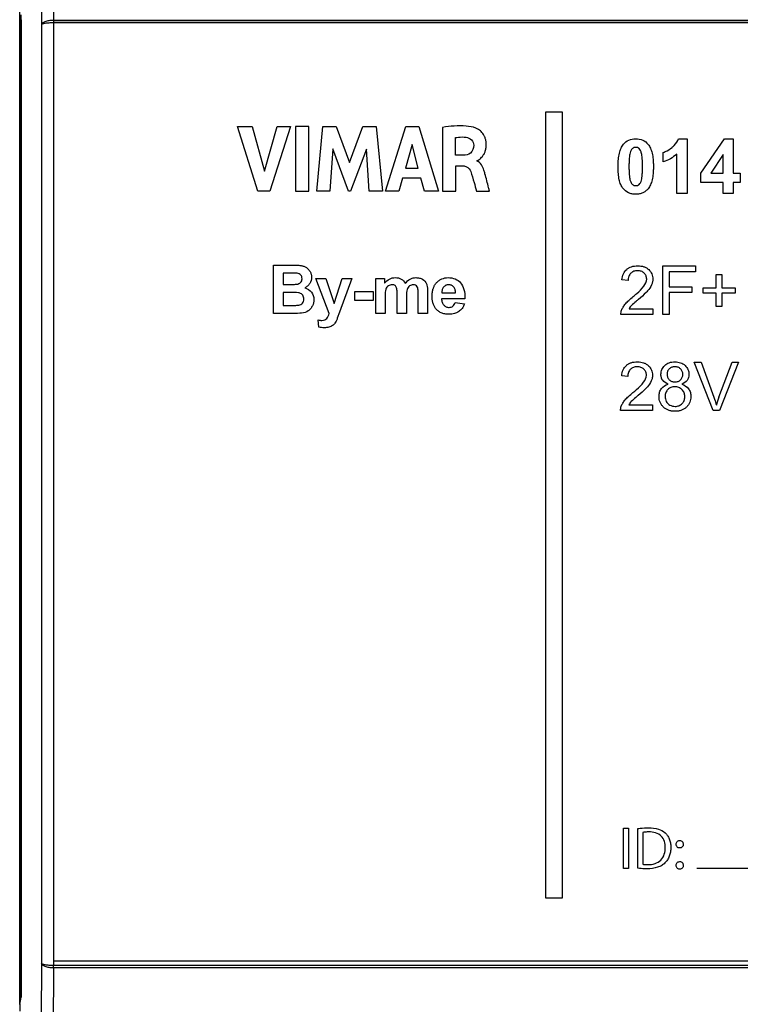
# Model space of a CAD drawing. Units: millimetres. Extents: x 45 to 277, y 49 to 178.
# Drawn here: x 146 to 176, y 82 to 123 of the extents above; entities that cross this region are included whole.
import ezdxf

# ---------------------------------------------------------------- set-up
doc = ezdxf.new("R2010")
doc.units = ezdxf.units.MM
doc.header["$LTSCALE"] = 16.335
doc.layers.get('0').update_dxf_attribs({"linetype": 'CONTINUOUS'})
for name, color, linetype in [('ASSI', 7, 'CONTINUOUS'), ('DRAFT', 7, 'CONTINUOUS'), ('IMPORT_IGES', 7, 'CONTINUOUS')]:
    doc.layers.add(name, color=color, linetype=linetype)

msp = doc.modelspace()

# ---------------------------------------------------------------- linework, layer by layer
at = {"color": 250, "linetype": 'CONTINUOUS'}
for p, q in [((147.442, 125.692), (147.467, 123.213)), ((146.944, 125.295), (146.966, 123.032)), ((146.966, 123.032), (146.966, 83.843)), ((147.467, 123.213), (147.466, 123.113)), ((147.466, 123.113), (147.466, 83.763)), ((147.466, 123.113), (252.333, 123.113)), ((147.467, 123.213), (252.333, 123.213)), ((146.966, 83.843), (146.944, 81.581)), ((147.467, 83.663), (147.442, 81.184)), ((252.333, 83.763), (147.466, 83.763)), ((147.467, 83.663), (147.466, 83.763)), ((252.333, 83.663), (147.467, 83.663))]:
    msp.add_line(p, q, dxfattribs=at)
at = {"color": 7, "linetype": 'CONTINUOUS'}
for p in [(146.111, 123.231), (146.055, 82.155)]:
    msp.add_line(p, (146.111, 82.438), dxfattribs=at)
msp.add_ellipse((146.055, 81.857), major_axis=(0, 0.3), ratio=0.017455, start_param=6.370452, end_param=7.853982, dxfattribs=at)
at = {"color": 250, "linetype": 'CONTINUOUS'}
for points, knots in [([(146.966, 123.032), (146.967, 123.045), (146.976, 123.071), (147.008, 123.105), (147.056, 123.135), (147.118, 123.161), (147.193, 123.183), (147.31, 123.206), (147.403, 123.212), (147.467, 123.213)], [0, 0, 0, 0, 0.064637, 0.143524, 0.24273, 0.363305, 0.503447, 0.659582, 1, 1, 1, 1]), ([(146.966, 123.032), (146.967, 123.039), (146.976, 123.048), (146.991, 123.056), (147.016, 123.067), (147.057, 123.078), (147.147, 123.095), (147.285, 123.109), (147.403, 123.113), (147.466, 123.113)], [0, 0, 0, 0, 0.036679, 0.064705, 0.100236, 0.193953, 0.316284, 0.630689, 1, 1, 1, 1]), ([(147.467, 83.663), (147.403, 83.663), (147.31, 83.67), (147.193, 83.692), (147.118, 83.714), (147.056, 83.741), (147.008, 83.771), (146.976, 83.804), (146.967, 83.831), (146.966, 83.843)], [0, 0, 0, 0, 0.340418, 0.496553, 0.636695, 0.75727, 0.856476, 0.935363, 1, 1, 1, 1]), ([(147.466, 83.763), (147.403, 83.763), (147.285, 83.767), (147.147, 83.78), (147.057, 83.797), (147.016, 83.809), (146.991, 83.819), (146.976, 83.828), (146.967, 83.837), (146.966, 83.843)], [0, 0, 0, 0, 0.369311, 0.683716, 0.806047, 0.899764, 0.935295, 0.963321, 1, 1, 1, 1])]:
    msp.add_open_spline(points, degree=3, knots=knots, dxfattribs=at)
at = {"layer": 'ASSI', "color": 250, "linetype": 'CONTINUOUS'}
for p, q in [((147.442, 125.692), (147.467, 123.213)), ((146.944, 125.295), (146.966, 123.032)), ((146.966, 123.032), (146.966, 83.843)), ((147.467, 123.213), (147.466, 123.113)), ((147.466, 123.113), (147.466, 83.763)), ((147.466, 123.113), (252.333, 123.113)), ((147.467, 123.213), (252.333, 123.213)), ((146.966, 83.843), (146.944, 81.581)), ((147.467, 83.663), (147.442, 81.184)), ((252.333, 83.763), (147.466, 83.763)), ((147.467, 83.663), (147.466, 83.763)), ((252.333, 83.663), (147.467, 83.663))]:
    msp.add_line(p, q, dxfattribs=at)
at = {"layer": 'ASSI', "color": 7, "linetype": 'CONTINUOUS'}
for p, q in [((146.111, 82.438), (146.111, 123.438)), ((146.055, 82.155), (146.111, 82.438))]:
    msp.add_line(p, q, dxfattribs=at)
msp.add_ellipse((146.055, 81.857), major_axis=(0, 0.3), ratio=0.017455, start_param=6.370452, end_param=7.853982, dxfattribs=at)
at = {"layer": 'ASSI', "color": 250, "linetype": 'CONTINUOUS'}
for points, knots in [([(146.966, 123.032), (146.967, 123.045), (146.976, 123.071), (147.008, 123.105), (147.056, 123.135), (147.118, 123.161), (147.193, 123.183), (147.31, 123.206), (147.403, 123.212), (147.467, 123.213)], [0, 0, 0, 0, 0.064637, 0.143524, 0.24273, 0.363305, 0.503447, 0.659582, 1, 1, 1, 1]), ([(146.966, 123.032), (146.967, 123.039), (146.976, 123.048), (146.991, 123.056), (147.016, 123.067), (147.057, 123.078), (147.147, 123.095), (147.285, 123.109), (147.403, 123.113), (147.466, 123.113)], [0, 0, 0, 0, 0.036679, 0.064705, 0.100236, 0.193953, 0.316284, 0.630689, 1, 1, 1, 1]), ([(147.466, 83.763), (147.403, 83.763), (147.285, 83.767), (147.147, 83.78), (147.057, 83.797), (147.016, 83.809), (146.991, 83.819), (146.976, 83.828), (146.967, 83.837), (146.966, 83.843)], [0, 0, 0, 0, 0.369311, 0.683716, 0.806047, 0.899764, 0.935295, 0.963321, 1, 1, 1, 1]), ([(147.467, 83.663), (147.403, 83.663), (147.31, 83.67), (147.193, 83.692), (147.118, 83.714), (147.056, 83.741), (147.008, 83.771), (146.976, 83.804), (146.967, 83.831), (146.966, 83.843)], [0, 0, 0, 0, 0.340418, 0.496553, 0.636695, 0.75727, 0.856476, 0.935363, 1, 1, 1, 1])]:
    msp.add_open_spline(points, degree=3, knots=knots, dxfattribs=at)
at = {"layer": 'DRAFT', "color": 7, "linetype": 'CONTINUOUS'}
for p, q in [((146.05, 82.155), (146.05, 127.371)), ((146.111, 82.438), (146.111, 123.438)), ((146.05, 82.131), (146.111, 82.438))]:
    msp.add_line(p, q, dxfattribs=at)
at = {"layer": 'IMPORT_IGES', "color": 7, "linetype": 'CONTINUOUS'}
for p, q in [((147.474, 83.944), (147.474, 123.131)), ((147.474, 123.131), (252.326, 123.131)), ((168.002, 119.373), (168.002, 86.585)), ((168.702, 119.373), (168.002, 119.373)), ((168.702, 86.585), (168.702, 119.373)), ((155.991, 116.076), (155.137, 118.769)), ((155.137, 118.769), (155.748, 118.769)), ((155.748, 118.769), (156.261, 116.915)), ((156.261, 116.915), (156.791, 118.769)), ((157.352, 118.769), (156.486, 116.076)), ((156.791, 118.769), (157.352, 118.769)), ((157.561, 118.769), (157.561, 116.076)), ((158.123, 118.769), (157.561, 118.769)), ((158.123, 116.076), (158.123, 118.769)), ((158.455, 116.076), (158.698, 118.769)), ((158.698, 118.769), (159.26, 118.769)), ((159.26, 118.769), (159.816, 117.274)), ((159.816, 117.274), (160.378, 118.769)), ((160.378, 118.769), (160.934, 118.769)), ((160.934, 118.769), (161.186, 116.076)), ((161.321, 116.076), (162.166, 118.769)), ((162.166, 118.769), (162.71, 118.769)), ((162.71, 118.769), (163.536, 116.076)), ((163.698, 118.738), (163.698, 116.076)), ((162.428, 118.029), (162.148, 117.03)), ((162.686, 117.03), (162.428, 118.029)), ((164.24, 117.571), (164.24, 118.31)), ((173.553, 118.265), (173.907, 118.265)), ((173.907, 118.265), (173.907, 115.982)), ((174.482, 116.821), (175.468, 118.265)), ((175.468, 118.265), (175.834, 118.265)), ((175.834, 118.265), (175.834, 116.823)), ((159.114, 117.835), (158.993, 116.076)), ((159.774, 116.076), (159.114, 117.835)), ((160.521, 117.827), (159.852, 116.076)), ((160.637, 116.076), (160.521, 117.827)), ((164.561, 117.571), (164.24, 117.571)), ((172.908, 117.294), (172.908, 117.69)), ((173.471, 115.982), (173.471, 117.624)), ((175.412, 117.6), (174.89, 116.823)), ((175.412, 116.823), (175.412, 117.6)), ((164.259, 116.076), (164.259, 117.13)), ((164.259, 117.13), (164.56, 117.13)), ((165.144, 117.333), (165.144, 117.349)), ((162.148, 117.03), (162.686, 117.03)), ((174.482, 116.44), (174.482, 116.821)), ((174.89, 116.823), (175.412, 116.823)), ((175.834, 116.823), (176.116, 116.823)), ((176.116, 116.823), (176.116, 116.44)), ((162.032, 116.613), (161.877, 116.076)), ((162.798, 116.613), (162.032, 116.613)), ((162.944, 116.076), (162.798, 116.613)), ((175.412, 116.44), (174.482, 116.44)), ((175.412, 115.982), (175.412, 116.44)), ((175.834, 116.44), (175.834, 115.982)), ((176.116, 116.44), (175.834, 116.44)), ((156.486, 116.076), (155.991, 116.076)), ((157.561, 116.076), (158.123, 116.076)), ((158.993, 116.076), (158.455, 116.076)), ((159.852, 116.076), (159.774, 116.076)), ((161.186, 116.076), (160.637, 116.076)), ((161.877, 116.076), (161.321, 116.076)), ((163.536, 116.076), (162.944, 116.076)), ((163.698, 116.076), (164.259, 116.076)), ((165.12, 116.076), (165.66, 116.076)), ((173.907, 115.982), (173.471, 115.982)), ((175.834, 115.982), (175.412, 115.982)), ((156.638, 110.969), (156.638, 112.99)), ((156.638, 112.99), (157.445, 112.99)), ((157.046, 112.653), (157.046, 112.186)), ((157.28, 112.653), (157.046, 112.653)), ((172.891, 110.933), (172.891, 112.954)), ((172.891, 112.954), (174.254, 112.954)), ((173.158, 112.715), (173.158, 112.089)), ((174.254, 112.715), (173.158, 112.715)), ((174.254, 112.954), (174.254, 112.715)), ((175.124, 112.045), (175.124, 112.595)), ((175.124, 112.595), (175.359, 112.595)), ((175.359, 112.595), (175.359, 112.045)), ((157.046, 112.186), (157.313, 112.186)), ((158.967, 110.965), (158.41, 112.433)), ((158.41, 112.433), (158.822, 112.433)), ((158.822, 112.433), (159.172, 111.394)), ((159.172, 111.394), (159.514, 112.433)), ((159.915, 112.433), (159.398, 111.024)), ((159.514, 112.433), (159.915, 112.433)), ((160.916, 110.969), (160.916, 112.433)), ((160.916, 112.433), (161.273, 112.433)), ((161.273, 112.433), (161.273, 112.233)), ((171.443, 112.351), (171.188, 112.377)), ((157.046, 111.85), (157.046, 111.31)), ((157.375, 111.85), (157.046, 111.85)), ((160.04, 111.508), (160.04, 111.895)), ((160.04, 111.895), (160.801, 111.895)), ((160.801, 111.895), (160.801, 111.508)), ((161.801, 110.969), (161.801, 111.771)), ((162.682, 110.969), (162.682, 111.806)), ((163.069, 111.905), (163.069, 110.969)), ((163.667, 111.826), (164.246, 111.826)), ((173.158, 112.089), (174.106, 112.089)), ((173.158, 111.851), (173.158, 110.933)), ((174.106, 111.851), (173.158, 111.851)), ((174.106, 112.089), (174.106, 111.851)), ((174.574, 111.814), (174.574, 112.045)), ((174.574, 112.045), (175.124, 112.045)), ((175.124, 111.814), (174.574, 111.814)), ((175.124, 111.26), (175.124, 111.814)), ((175.359, 112.045), (175.909, 112.045)), ((175.359, 111.814), (175.359, 111.26)), ((175.909, 111.814), (175.359, 111.814)), ((175.909, 112.045), (175.909, 111.814)), ((160.801, 111.508), (160.04, 111.508)), ((161.303, 111.68), (161.303, 110.969)), ((162.188, 111.672), (162.188, 110.969)), ((164.63, 111.589), (163.66, 111.589)), ((164.223, 111.435), (164.609, 111.37)), ((157.325, 110.969), (156.638, 110.969)), ((157.046, 111.31), (157.423, 111.31)), ((159.398, 111.024), (159.306, 110.769)), ((161.303, 110.969), (160.916, 110.969)), ((162.188, 110.969), (161.801, 110.969)), ((163.069, 110.969), (162.682, 110.969)), ((171.485, 111.171), (172.476, 111.171)), ((172.476, 111.171), (172.476, 110.933)), ((175.359, 111.26), (175.124, 111.26)), ((158.538, 110.399), (158.503, 110.702)), ((172.476, 110.933), (171.141, 110.933)), ((173.158, 110.933), (172.891, 110.933)), ((174.99, 106.925), (174.207, 108.945)), ((174.207, 108.945), (174.497, 108.945)), ((174.497, 108.945), (175.022, 107.477)), ((175.237, 107.477), (175.783, 108.945)), ((176.056, 108.945), (175.264, 106.925)), ((175.783, 108.945), (176.056, 108.945)), ((171.431, 108.343), (171.176, 108.369)), ((172.465, 106.925), (171.129, 106.925)), ((171.474, 107.163), (172.465, 107.163)), ((172.465, 107.163), (172.465, 106.925)), ((175.264, 106.925), (174.99, 106.925)), ((171.245, 87.814), (171.245, 89.498)), ((171.245, 89.498), (171.462, 89.498)), ((171.462, 89.498), (171.462, 87.814)), ((171.843, 87.819), (171.843, 89.475)), ((172.06, 89.315), (172.06, 87.986)), ((171.462, 87.814), (171.245, 87.814)), ((186.405, 87.813), (174.315, 87.813)), ((168.002, 86.585), (168.702, 86.585)), ((252.326, 83.944), (147.474, 83.944))]:
    msp.add_line(p, q, dxfattribs=at)
msp.add_arc((179.23, 105.979), 4.265, 159.4403, 164.12, dxfattribs=at)
for points, knots in [([(165.086, 118.709), (164.957, 118.756), (164.491, 118.832), (164.023, 118.786), (163.698, 118.738)], [0, 0, 0, 0, 0.295674, 1, 1, 1, 1]), ([(164.24, 118.31), (164.279, 118.317), (164.425, 118.339), (164.574, 118.339), (164.68, 118.326)], [0, 0, 0, 0, 0.270259, 1, 1, 1, 1]), ([(165.144, 117.349), (165.175, 117.353), (165.254, 117.415), (165.352, 117.503), (165.435, 117.629), (165.49, 117.754), (165.518, 117.876), (165.526, 117.986), (165.524, 118.092), (165.507, 118.211), (165.466, 118.334), (165.411, 118.438), (165.329, 118.547), (165.222, 118.642), (165.128, 118.694), (165.086, 118.709)], [0, 0, 0, 0, 0.055877, 0.168471, 0.24018, 0.321039, 0.412178, 0.46248, 0.516531, 0.601252, 0.677426, 0.746862, 0.810529, 0.920163, 1, 1, 1, 1]), ([(164.998, 117.989), (165, 117.873), (164.918, 117.618), (164.669, 117.573), (164.561, 117.571)], [0, 0, 0, 0, 0.520125, 1, 1, 1, 1]), ([(164.68, 118.326), (164.763, 118.316), (164.929, 118.244), (164.997, 118.071), (164.998, 117.989)], [0, 0, 0, 0, 0.501569, 1, 1, 1, 1]), ([(171.227, 116.199), (171.19, 116.245), (171.127, 116.36), (171.066, 116.566), (171.038, 116.769), (171.026, 116.955), (171.023, 117.107), (171.026, 117.259), (171.039, 117.444), (171.071, 117.649), (171.139, 117.862), (171.254, 118.064), (171.463, 118.233), (171.662, 118.265), (171.762, 118.265)], [0, 0, 0, 0, 0.070749, 0.155805, 0.258137, 0.316361, 0.379475, 0.441595, 0.499343, 0.602387, 0.690578, 0.766986, 0.879881, 1, 1, 1, 1]), ([(171.762, 118.265), (171.862, 118.265), (172.062, 118.232), (172.27, 118.062), (172.386, 117.86), (172.454, 117.647), (172.485, 117.441), (172.498, 117.256), (172.501, 117.104), (172.498, 116.951), (172.485, 116.766), (172.453, 116.56), (172.385, 116.346), (172.292, 116.184), (172.18, 116.071), (172.057, 115.996), (171.915, 115.952), (171.814, 115.943), (171.762, 115.944)], [0, 0, 0, 0, 0.096622, 0.18803, 0.248976, 0.319711, 0.402714, 0.449338, 0.499553, 0.549667, 0.596239, 0.679287, 0.750278, 0.811685, 0.857935, 0.902997, 0.949541, 1, 1, 1, 1]), ([(173.279, 117.901), (173.311, 117.926), (173.426, 118.027), (173.515, 118.159), (173.553, 118.265)], [0, 0, 0, 0, 0.267478, 1, 1, 1, 1]), ([(171.762, 117.904), (171.712, 117.904), (171.628, 117.875), (171.557, 117.777), (171.524, 117.678), (171.502, 117.565), (171.489, 117.436), (171.483, 117.312), (171.48, 117.197), (171.48, 117.104), (171.48, 117.01), (171.483, 116.897), (171.488, 116.776), (171.5, 116.654), (171.512, 116.583), (171.52, 116.554)], [0, 0, 0, 0, 0.101178, 0.161467, 0.240898, 0.309009, 0.39583, 0.501782, 0.56201, 0.627098, 0.691983, 0.751601, 0.855092, 0.937763, 1, 1, 1, 1]), ([(171.52, 116.554), (171.532, 116.511), (171.555, 116.439), (171.613, 116.353), (171.686, 116.313), (171.762, 116.301), (171.838, 116.313), (171.91, 116.354), (171.968, 116.432), (172, 116.53), (172.022, 116.643), (172.035, 116.771), (172.041, 116.895), (172.044, 117.009), (172.044, 117.103), (172.044, 117.197), (172.042, 117.309), (172.036, 117.431), (172.024, 117.553), (172.012, 117.623), (172.004, 117.653)], [0, 0, 0, 0, 0.071347, 0.121551, 0.162118, 0.202818, 0.243623, 0.284656, 0.332724, 0.396051, 0.449957, 0.518868, 0.603124, 0.651068, 0.70291, 0.7546, 0.802089, 0.884518, 0.950377, 1, 1, 1, 1]), ([(172.004, 117.653), (171.992, 117.696), (171.969, 117.768), (171.911, 117.854), (171.838, 117.895), (171.787, 117.904), (171.762, 117.904)], [0, 0, 0, 0, 0.351222, 0.599349, 0.799863, 1, 1, 1, 1]), ([(172.908, 117.69), (172.938, 117.699), (173.07, 117.752), (173.191, 117.833), (173.279, 117.901)], [0, 0, 0, 0, 0.218599, 1, 1, 1, 1]), ([(164.56, 117.13), (164.609, 117.13), (164.75, 117.1), (164.843, 116.975), (164.874, 116.892)], [0, 0, 0, 0, 0.356387, 1, 1, 1, 1]), ([(165.468, 116.804), (165.455, 116.853), (165.404, 117.051), (165.291, 117.274), (165.144, 117.333)], [0, 0, 0, 0, 0.243129, 1, 1, 1, 1]), ([(164.874, 116.892), (164.93, 116.744), (165.003, 116.469), (165.085, 116.196), (165.12, 116.076)], [0, 0, 0, 0, 0.558469, 1, 1, 1, 1]), ([(165.66, 116.076), (165.647, 116.124), (165.583, 116.367), (165.521, 116.61), (165.468, 116.804)], [0, 0, 0, 0, 0.197913, 1, 1, 1, 1]), ([(171.762, 115.944), (171.709, 115.944), (171.606, 115.953), (171.411, 116.018), (171.29, 116.12), (171.227, 116.199)], [0, 0, 0, 0, 0.259427, 0.504067, 1, 1, 1, 1]), ([(157.445, 112.99), (157.515, 112.99), (157.612, 112.988), (157.732, 112.98), (157.8, 112.971), (157.86, 112.958), (157.932, 112.934), (158.017, 112.89), (158.103, 112.814), (158.174, 112.719), (158.221, 112.606), (158.242, 112.433), (158.19, 112.251), (158.069, 112.112), (157.989, 112.062), (157.947, 112.043)], [0, 0, 0, 0, 0.129914, 0.180811, 0.222458, 0.258921, 0.294416, 0.364087, 0.434125, 0.507202, 0.582366, 0.660221, 0.828672, 0.913867, 1, 1, 1, 1]), ([(157.629, 112.647), (157.614, 112.648), (157.498, 112.654), (157.381, 112.653), (157.28, 112.653)], [0, 0, 0, 0, 0.128001, 1, 1, 1, 1]), ([(157.609, 112.193), (157.669, 112.2), (157.76, 112.233), (157.826, 112.335), (157.838, 112.422), (157.827, 112.507), (157.772, 112.607), (157.685, 112.64), (157.629, 112.647)], [0, 0, 0, 0, 0.262561, 0.383343, 0.514116, 0.639506, 0.752939, 1, 1, 1, 1]), ([(171.188, 112.377), (171.196, 112.463), (171.23, 112.626), (171.351, 112.794), (171.477, 112.882), (171.586, 112.929), (171.71, 112.956), (171.844, 112.965), (171.978, 112.956), (172.103, 112.926), (172.213, 112.875), (172.335, 112.782), (172.447, 112.626), (172.478, 112.451), (172.472, 112.352), (172.469, 112.328)], [0, 0, 0, 0, 0.1298, 0.243851, 0.300711, 0.359409, 0.422177, 0.490859, 0.560097, 0.623407, 0.68291, 0.741146, 0.851823, 0.963652, 1, 1, 1, 1]), ([(171.513, 112.602), (171.495, 112.577), (171.454, 112.498), (171.443, 112.409), (171.443, 112.351)], [0, 0, 0, 0, 0.346201, 1, 1, 1, 1]), ([(172.103, 112.108), (172.166, 112.194), (172.239, 112.345), (172.202, 112.546), (172.132, 112.643), (172.058, 112.702), (171.992, 112.734), (171.917, 112.753), (171.837, 112.758), (171.755, 112.753), (171.677, 112.733), (171.608, 112.698), (171.553, 112.654), (171.524, 112.619), (171.513, 112.602)], [0, 0, 0, 0, 0.251759, 0.360639, 0.469054, 0.525676, 0.582359, 0.641498, 0.705216, 0.772349, 0.834312, 0.89341, 0.952294, 1, 1, 1, 1]), ([(157.313, 112.186), (157.349, 112.186), (157.448, 112.187), (157.547, 112.186), (157.609, 112.193)], [0, 0, 0, 0, 0.364192, 1, 1, 1, 1]), ([(161.273, 112.233), (161.331, 112.303), (161.434, 112.395), (161.601, 112.457), (161.73, 112.471), (161.858, 112.458), (162.015, 112.4), (162.103, 112.304), (162.143, 112.233)], [0, 0, 0, 0, 0.266513, 0.38989, 0.515392, 0.644303, 0.76216, 1, 1, 1, 1]), ([(161.78, 112.047), (161.768, 112.083), (161.736, 112.135), (161.662, 112.166), (161.592, 112.172), (161.512, 112.162), (161.434, 112.125), (161.37, 112.064), (161.326, 111.973), (161.306, 111.842), (161.303, 111.741), (161.303, 111.68)], [0, 0, 0, 0, 0.126954, 0.190216, 0.265999, 0.363138, 0.458293, 0.55444, 0.6564, 0.7955, 1, 1, 1, 1]), ([(162.143, 112.233), (162.2, 112.303), (162.302, 112.395), (162.465, 112.457), (162.598, 112.471), (162.734, 112.457), (162.904, 112.394), (162.995, 112.286), (163.029, 112.208)], [0, 0, 0, 0, 0.257322, 0.373998, 0.491218, 0.632913, 0.759165, 1, 1, 1, 1]), ([(162.642, 112.087), (162.625, 112.113), (162.575, 112.159), (162.482, 112.175), (162.395, 112.161), (162.32, 112.123), (162.256, 112.06), (162.212, 111.966), (162.191, 111.833), (162.188, 111.732), (162.188, 111.672)], [0, 0, 0, 0, 0.109746, 0.227991, 0.323115, 0.421747, 0.525134, 0.636995, 0.786679, 1, 1, 1, 1]), ([(163.029, 112.208), (163.036, 112.191), (163.066, 112.092), (163.069, 111.988), (163.069, 111.905)], [0, 0, 0, 0, 0.185117, 1, 1, 1, 1]), ([(163.32, 112.042), (163.334, 112.078), (163.37, 112.156), (163.448, 112.262), (163.55, 112.353), (163.707, 112.442), (163.844, 112.466), (163.934, 112.466)], [0, 0, 0, 0, 0.146468, 0.323206, 0.494179, 0.659105, 1, 1, 1, 1]), ([(164.246, 111.826), (164.244, 111.876), (164.233, 111.969), (164.168, 112.085), (164.086, 112.144), (164.014, 112.166), (163.956, 112.171), (163.897, 112.166), (163.822, 112.143), (163.739, 112.081), (163.676, 111.965), (163.666, 111.874), (163.667, 111.826)], [0, 0, 0, 0, 0.149376, 0.27373, 0.386037, 0.440903, 0.49802, 0.558752, 0.616329, 0.732474, 0.857174, 1, 1, 1, 1]), ([(163.934, 112.466), (164.033, 112.466), (164.228, 112.436), (164.476, 112.258), (164.618, 111.955), (164.632, 111.719), (164.63, 111.589)], [0, 0, 0, 0, 0.234045, 0.451236, 0.69281, 1, 1, 1, 1]), ([(172.469, 112.328), (172.467, 112.312), (172.458, 112.256), (172.41, 112.105), (172.325, 111.99), (172.259, 111.916)], [0, 0, 0, 0, 0.103128, 0.367378, 1, 1, 1, 1]), ([(157.737, 111.821), (157.719, 111.827), (157.6, 111.851), (157.478, 111.85), (157.375, 111.85)], [0, 0, 0, 0, 0.152274, 1, 1, 1, 1]), ([(157.703, 111.322), (157.758, 111.332), (157.842, 111.374), (157.901, 111.479), (157.912, 111.57), (157.902, 111.657), (157.857, 111.756), (157.786, 111.804), (157.737, 111.821)], [0, 0, 0, 0, 0.250778, 0.379142, 0.524402, 0.650398, 0.765964, 1, 1, 1, 1]), ([(157.947, 112.043), (158.055, 112.011), (158.262, 111.891), (158.358, 111.568), (158.295, 111.323), (158.196, 111.167), (158.057, 111.038), (157.914, 110.994), (157.817, 110.983)], [0, 0, 0, 0, 0.225612, 0.439473, 0.623475, 0.716612, 0.806489, 1, 1, 1, 1]), ([(161.801, 111.771), (161.801, 111.804), (161.799, 111.895), (161.799, 111.99), (161.78, 112.047)], [0, 0, 0, 0, 0.35163, 1, 1, 1, 1]), ([(162.682, 111.806), (162.682, 111.866), (162.678, 111.96), (162.661, 112.057), (162.642, 112.087)], [0, 0, 0, 0, 0.627679, 1, 1, 1, 1]), ([(164.609, 111.37), (164.586, 111.304), (164.526, 111.181), (164.38, 111.036), (164.224, 110.967), (164.086, 110.94), (163.951, 110.933), (163.799, 110.945), (163.641, 110.991), (163.507, 111.071), (163.409, 111.175), (163.34, 111.292), (163.295, 111.413), (163.268, 111.547), (163.26, 111.699), (163.27, 111.857), (163.296, 111.974), (163.317, 112.033), (163.32, 112.042)], [0, 0, 0, 0, 0.089061, 0.171569, 0.255905, 0.301477, 0.350537, 0.426467, 0.494554, 0.558395, 0.62232, 0.674846, 0.729034, 0.786415, 0.848282, 0.921379, 0.987681, 1, 1, 1, 1]), ([(171.658, 111.68), (171.709, 111.722), (171.865, 111.855), (172.02, 111.995), (172.103, 112.108)], [0, 0, 0, 0, 0.32084, 1, 1, 1, 1]), ([(172.259, 111.916), (172.238, 111.891), (172.117, 111.766), (171.985, 111.651), (171.877, 111.56)], [0, 0, 0, 0, 0.186704, 1, 1, 1, 1]), ([(163.66, 111.589), (163.661, 111.538), (163.674, 111.44), (163.744, 111.318), (163.833, 111.253), (163.913, 111.229), (163.983, 111.223), (164.06, 111.233), (164.166, 111.288), (164.206, 111.376), (164.223, 111.435)], [0, 0, 0, 0, 0.175094, 0.325814, 0.465244, 0.534335, 0.606889, 0.702343, 0.791007, 1, 1, 1, 1]), ([(171.141, 110.933), (171.139, 110.991), (171.16, 111.101), (171.235, 111.247), (171.337, 111.385), (171.481, 111.53), (171.594, 111.628), (171.658, 111.68)], [0, 0, 0, 0, 0.18647, 0.347398, 0.52343, 0.734803, 1, 1, 1, 1]), ([(171.877, 111.56), (171.843, 111.532), (171.746, 111.449), (171.647, 111.366), (171.59, 111.306)], [0, 0, 0, 0, 0.347845, 1, 1, 1, 1]), ([(157.817, 110.983), (157.795, 110.98), (157.631, 110.971), (157.466, 110.97), (157.325, 110.969)], [0, 0, 0, 0, 0.140582, 1, 1, 1, 1]), ([(157.423, 111.31), (157.457, 111.31), (157.55, 111.311), (157.644, 111.31), (157.703, 111.322)], [0, 0, 0, 0, 0.357535, 1, 1, 1, 1]), ([(158.503, 110.702), (158.557, 110.691), (158.651, 110.678), (158.783, 110.692), (158.874, 110.76), (158.929, 110.856), (158.956, 110.927), (158.967, 110.965)], [0, 0, 0, 0, 0.269646, 0.464397, 0.630338, 0.8048, 1, 1, 1, 1]), ([(159.306, 110.769), (159.29, 110.731), (159.262, 110.664), (159.214, 110.577), (159.162, 110.512), (159.082, 110.443), (158.944, 110.387), (158.75, 110.368), (158.61, 110.383), (158.538, 110.399)], [0, 0, 0, 0, 0.129545, 0.229625, 0.312358, 0.390372, 0.559701, 0.768711, 1, 1, 1, 1]), ([(171.176, 108.369), (171.184, 108.455), (171.218, 108.617), (171.339, 108.785), (171.465, 108.873), (171.575, 108.921), (171.699, 108.948), (171.832, 108.956), (171.966, 108.948), (172.091, 108.918), (172.202, 108.867), (172.323, 108.774), (172.436, 108.618), (172.467, 108.443), (172.46, 108.344), (172.457, 108.32)], [0, 0, 0, 0, 0.1298, 0.243851, 0.300711, 0.359409, 0.422177, 0.490859, 0.560097, 0.623407, 0.68291, 0.741146, 0.851823, 0.963652, 1, 1, 1, 1]), ([(173.118, 108.02), (173.031, 108.052), (172.905, 108.13), (172.836, 108.276), (172.818, 108.363), (172.813, 108.444), (172.821, 108.537), (172.851, 108.637), (172.902, 108.727), (172.972, 108.806), (173.058, 108.873), (173.159, 108.92), (173.273, 108.948), (173.395, 108.956), (173.518, 108.948), (173.597, 108.928), (173.634, 108.915)], [0, 0, 0, 0, 0.168515, 0.245519, 0.285698, 0.328231, 0.392265, 0.453372, 0.514305, 0.577824, 0.642893, 0.70879, 0.77831, 0.853841, 0.929829, 1, 1, 1, 1]), ([(173.634, 108.915), (173.669, 108.902), (173.736, 108.871), (173.823, 108.803), (173.894, 108.722), (173.946, 108.631), (173.976, 108.531), (173.987, 108.417), (173.971, 108.294), (173.893, 108.131), (173.771, 108.053), (173.685, 108.02)], [0, 0, 0, 0, 0.094491, 0.188171, 0.279625, 0.366993, 0.454136, 0.544948, 0.658039, 0.765292, 1, 1, 1, 1]), ([(171.501, 108.594), (171.484, 108.569), (171.443, 108.489), (171.431, 108.4), (171.431, 108.343)], [0, 0, 0, 0, 0.346201, 1, 1, 1, 1]), ([(172.091, 108.1), (172.154, 108.186), (172.228, 108.336), (172.19, 108.538), (172.12, 108.635), (172.046, 108.693), (171.98, 108.726), (171.906, 108.744), (171.825, 108.75), (171.743, 108.744), (171.665, 108.724), (171.597, 108.69), (171.542, 108.646), (171.513, 108.61), (171.501, 108.594)], [0, 0, 0, 0, 0.251759, 0.360639, 0.469054, 0.525676, 0.582359, 0.641498, 0.705216, 0.772349, 0.834312, 0.89341, 0.952294, 1, 1, 1, 1]), ([(173.727, 108.427), (173.727, 108.449), (173.724, 108.492), (173.706, 108.553), (173.676, 108.609), (173.634, 108.658), (173.585, 108.699), (173.528, 108.728), (173.465, 108.746), (173.398, 108.751), (173.331, 108.746), (173.268, 108.729), (173.211, 108.7), (173.146, 108.648), (173.096, 108.58), (173.072, 108.502), (173.069, 108.461), (173.069, 108.441)], [0, 0, 0, 0, 0.064745, 0.126403, 0.187541, 0.25078, 0.314292, 0.376282, 0.439345, 0.505947, 0.573049, 0.636272, 0.698015, 0.760847, 0.881148, 0.939659, 1, 1, 1, 1]), ([(171.646, 107.672), (171.697, 107.714), (171.854, 107.847), (172.008, 107.987), (172.091, 108.1)], [0, 0, 0, 0, 0.32084, 1, 1, 1, 1]), ([(172.457, 108.32), (172.455, 108.304), (172.446, 108.247), (172.398, 108.097), (172.313, 107.981), (172.248, 107.907)], [0, 0, 0, 0, 0.103128, 0.367378, 1, 1, 1, 1]), ([(173.069, 108.441), (173.069, 108.429), (173.069, 108.406), (173.075, 108.362), (173.095, 108.29), (173.155, 108.2), (173.247, 108.141), (173.332, 108.119), (173.4, 108.114), (173.468, 108.119), (173.531, 108.136), (173.588, 108.165), (173.652, 108.217), (173.701, 108.286), (173.724, 108.365), (173.727, 108.406), (173.727, 108.427)], [0, 0, 0, 0, 0.034171, 0.06698, 0.129828, 0.251957, 0.375164, 0.439308, 0.508228, 0.575324, 0.638063, 0.698879, 0.760443, 0.879418, 0.93834, 1, 1, 1, 1]), ([(171.129, 106.925), (171.127, 106.983), (171.148, 107.093), (171.223, 107.239), (171.325, 107.377), (171.469, 107.522), (171.582, 107.619), (171.646, 107.672)], [0, 0, 0, 0, 0.18647, 0.347398, 0.52343, 0.734803, 1, 1, 1, 1]), ([(172.248, 107.907), (172.226, 107.883), (172.105, 107.757), (171.973, 107.643), (171.865, 107.552)], [0, 0, 0, 0, 0.186704, 1, 1, 1, 1]), ([(173.129, 106.934), (173.09, 106.949), (173.014, 106.986), (172.915, 107.064), (172.834, 107.158), (172.775, 107.265), (172.741, 107.384), (172.731, 107.498), (172.737, 107.602), (172.762, 107.716), (172.85, 107.898), (173.009, 107.992), (173.118, 108.02)], [0, 0, 0, 0, 0.088182, 0.176004, 0.262395, 0.345972, 0.430454, 0.519461, 0.585662, 0.647563, 0.76416, 1, 1, 1, 1]), ([(173.811, 107.517), (173.81, 107.54), (173.805, 107.589), (173.785, 107.664), (173.746, 107.735), (173.694, 107.798), (173.631, 107.849), (173.559, 107.886), (173.479, 107.908), (173.395, 107.915), (173.311, 107.909), (173.233, 107.887), (173.163, 107.85), (173.082, 107.783), (173.022, 107.693), (172.993, 107.59), (172.988, 107.536), (172.989, 107.508)], [0, 0, 0, 0, 0.053837, 0.117228, 0.179352, 0.242982, 0.306716, 0.369084, 0.432712, 0.500061, 0.565795, 0.627818, 0.688598, 0.750759, 0.872923, 0.934765, 1, 1, 1, 1]), ([(173.685, 108.02), (173.794, 107.985), (173.95, 107.886), (174.038, 107.703), (174.061, 107.591), (174.068, 107.491), (174.058, 107.379), (174.023, 107.262), (173.964, 107.156), (173.884, 107.063), (173.785, 106.985), (173.669, 106.929), (173.539, 106.897), (173.399, 106.887), (173.26, 106.897), (173.171, 106.919), (173.129, 106.934)], [0, 0, 0, 0, 0.174531, 0.258198, 0.301734, 0.347723, 0.411033, 0.471438, 0.531518, 0.593898, 0.657471, 0.721385, 0.788336, 0.860687, 0.933039, 1, 1, 1, 1]), ([(171.865, 107.552), (171.831, 107.523), (171.734, 107.44), (171.636, 107.358), (171.578, 107.297)], [0, 0, 0, 0, 0.347845, 1, 1, 1, 1]), ([(172.989, 107.508), (172.989, 107.473), (172.997, 107.401), (173.035, 107.3), (173.097, 107.21), (173.216, 107.122), (173.357, 107.088), (173.486, 107.099), (173.59, 107.127), (173.681, 107.187), (173.748, 107.268), (173.785, 107.338), (173.807, 107.416), (173.812, 107.477), (173.811, 107.511), (173.811, 107.517)], [0, 0, 0, 0, 0.080162, 0.162392, 0.244783, 0.327866, 0.495994, 0.561063, 0.622224, 0.741808, 0.802299, 0.86162, 0.922347, 0.986873, 1, 1, 1, 1]), ([(175.022, 107.477), (175.032, 107.448), (175.071, 107.339), (175.105, 107.229), (175.128, 107.147)], [0, 0, 0, 0, 0.264655, 1, 1, 1, 1]), ([(171.843, 89.475), (171.877, 89.48), (172.031, 89.501), (172.185, 89.51), (172.305, 89.51)], [0, 0, 0, 0, 0.225873, 1, 1, 1, 1]), ([(172.315, 89.338), (172.289, 89.338), (172.203, 89.336), (172.118, 89.327), (172.06, 89.315)], [0, 0, 0, 0, 0.309217, 1, 1, 1, 1]), ([(172.305, 89.51), (172.44, 89.51), (172.686, 89.489), (172.954, 89.347), (173.093, 89.188), (173.169, 89.047), (173.207, 88.911), (173.222, 88.792), (173.226, 88.695), (173.222, 88.596), (173.207, 88.47), (173.169, 88.324), (173.093, 88.168), (172.985, 88.035), (172.844, 87.927), (172.597, 87.822), (172.384, 87.799), (172.238, 87.799)], [0, 0, 0, 0, 0.139622, 0.249551, 0.301765, 0.355529, 0.413712, 0.445408, 0.479273, 0.513863, 0.546992, 0.609445, 0.668209, 0.725161, 0.784235, 0.848765, 1, 1, 1, 1]), ([(172.997, 88.688), (172.998, 88.855), (172.892, 89.246), (172.496, 89.338), (172.315, 89.338)], [0, 0, 0, 0, 0.480442, 1, 1, 1, 1]), ([(173.448, 88.823), (173.448, 88.864), (173.469, 88.927), (173.537, 88.973), (173.598, 88.984), (173.658, 88.973), (173.707, 88.938), (173.738, 88.886), (173.746, 88.842), (173.745, 88.818), (173.745, 88.816)], [0, 0, 0, 0, 0.248647, 0.366822, 0.492996, 0.61767, 0.733392, 0.852958, 0.985832, 1, 1, 1, 1]), ([(173.745, 88.816), (173.745, 88.797), (173.738, 88.76), (173.708, 88.71), (173.658, 88.675), (173.596, 88.664), (173.535, 88.675), (173.486, 88.71), (173.455, 88.762), (173.448, 88.802), (173.448, 88.823)], [0, 0, 0, 0, 0.116952, 0.239001, 0.360879, 0.495734, 0.625209, 0.745964, 0.868304, 1, 1, 1, 1]), ([(172.28, 87.973), (172.468, 87.973), (172.89, 88.08), (172.997, 88.501), (172.997, 88.688)], [0, 0, 0, 0, 0.502478, 1, 1, 1, 1]), ([(172.06, 87.986), (172.075, 87.983), (172.148, 87.974), (172.222, 87.973), (172.28, 87.973)], [0, 0, 0, 0, 0.208331, 1, 1, 1, 1]), ([(173.448, 87.941), (173.448, 87.982), (173.469, 88.045), (173.537, 88.091), (173.598, 88.102), (173.658, 88.092), (173.707, 88.057), (173.738, 88.004), (173.746, 87.96), (173.745, 87.936), (173.745, 87.934)], [0, 0, 0, 0, 0.248647, 0.366822, 0.492996, 0.61767, 0.733392, 0.852958, 0.985832, 1, 1, 1, 1]), ([(173.745, 87.934), (173.745, 87.916), (173.738, 87.878), (173.708, 87.828), (173.658, 87.793), (173.596, 87.782), (173.535, 87.793), (173.486, 87.828), (173.455, 87.88), (173.448, 87.92), (173.448, 87.941)], [0, 0, 0, 0, 0.116952, 0.239001, 0.360879, 0.495734, 0.625209, 0.745964, 0.868304, 1, 1, 1, 1]), ([(172.238, 87.799), (172.2, 87.799), (172.069, 87.8), (171.937, 87.808), (171.843, 87.819)], [0, 0, 0, 0, 0.28221, 1, 1, 1, 1])]:
    msp.add_open_spline(points, degree=3, knots=knots, dxfattribs=at)
for points in [[(173.471, 117.624), (173.312, 117.476), (173.115, 117.362), (172.908, 117.294)], [(171.59, 111.306), (171.551, 111.265), (171.515, 111.22), (171.485, 111.171)], [(171.578, 107.297), (171.539, 107.256), (171.503, 107.212), (171.474, 107.163)]]:
    msp.add_open_spline(points, degree=3, dxfattribs=at)

doc.saveas('drawing.dxf')
